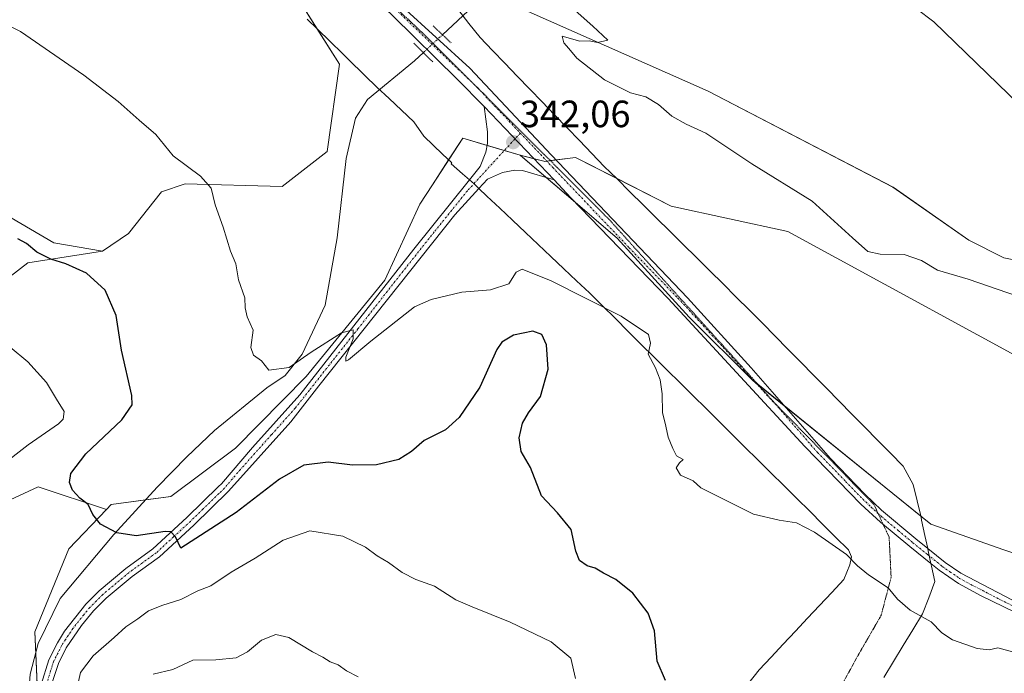
# Model space of a CAD drawing. Units: metres. Extents: x 594242 to 597701, y 4696683 to 4699043.
# Drawn here: x 596338 to 596598, y 4696862 to 4697034 of the extents above; entities that cross this region are included whole.
import ezdxf
from ezdxf.enums import TextEntityAlignment as Align

# ---------------------------------------------------------------- set-up
doc = ezdxf.new("R2010")
doc.units = ezdxf.units.M
doc.header["$MEASUREMENT"] = 0
doc.linetypes.add('TRAZO_Y_PUNTO', pattern=[1, 0.5, -0.25, 0, -0.25])
doc.linetypes.add('TRAZOS2', pattern=[0.375, 0.25, -0.125])
for name, color, linetype, lineweight in [('Camino', 19, 'Continuous', 0), ('Camino Cxs', 19, 'Continuous', 0), ('Camino eje', 39, 'TRAZO_Y_PUNTO', 13), ('Carátula', 7, 'Continuous', 5), ('Corriente natural lineal', 142, 'Continuous', 13), ('Corriente natural lineal oculto', 19, 'TRAZO_Y_PUNTO', 13), ('Cultivos herbáceos CxS', 92, 'Continuous', 0), ('Curva de nivel maestra', 36, 'Continuous', 30), ('Curva de nivel normal', 36, 'Continuous', 0), ('Matorral', 135, 'Continuous', 0), ('Matorral CxS', 135, 'Continuous', 0), ('Pista no pavimentada', 254, 'Continuous', 13), ('Pista no pavimentada Cxs', 254, 'Continuous', 0), ('Pista pavimentada eje', 135, 'TRAZO_Y_PUNTO', 0), ('Puente lineal', 2, 'TRAZOS2', 0), ('Punto de cota en terreno', 7, 'Continuous', 0), ('Rótulo de punto de cota en terreno', 19, 'Continuous', 0), ('Vía pecuaria', 92, 'Continuous', 13), ('Vía pecuaria CxS', 92, 'Continuous', 13), ('Vía pecuaria eje', 92, 'TRAZOS2', 0)]:
    doc.layers.add(name, color=color, linetype=linetype, lineweight=lineweight)
doc.styles.add('Arial', font='txt', dxfattribs={"height": 0.2})

# ---------------------------------------------------------------- blocks, each defined once
blk = doc.blocks.new('*U157')
at = {"layer": 'Cultivos herbáceos CxS', "color": 92, "linetype": 'Continuous', "lineweight": 0}
for points in [[(596633.62, 4696882.51, 340.87), (596597.66, 4696894.34, 341.72), (596578.41, 4696901.08, 342.65), (596531.53, 4696939, 342.64), (596514.73, 4696955.62, 342.36), (596495.76, 4696976.48, 342.22), (596470.17, 4696998.3, 342.11), (596476.44, 4696996.73, 342.09), (596476.59, 4696996.69, 342.09), (596483.39, 4696997.54, 342.04), (596484.79, 4696997.72, 342.15), (596509.93, 4696984.89, 341.91), (596540.71, 4696978.22, 341.81), (596616.19, 4696937.12, 341.75)], [(596626.14, 4696965.57, 336.04), (596597.64, 4696971.29, 337.45), (596588.38, 4696975.92, 337.39), (596568.44, 4696989.89, 337.56), (596519.68, 4697015.17, 338.81), (596461.54, 4697041.05, 340.48), (596429.1, 4697065.04, 340.89), (596401.24, 4697084.07, 341.42), (596384.18, 4697071.48, 341.96), (596370.13, 4697072.39, 342.59), (596335.67, 4697084.18, 343)], [(596332.49, 4697079.19, 343.57), (596344.74, 4697064.68, 344.98), (596370.14, 4697054.68, 344.61), (596384.64, 4697053.34, 344.03), (596393.25, 4697051.07, 343.03), (596409.57, 4697042.91, 342.22), (596422.53, 4697022.27, 341.99), (596419.29, 4696999.3, 342.18), (596407.42, 4696990.1, 343.32), (596381.94, 4696990.74, 345.72), (596375.62, 4696988.68, 346.62), (596366.99, 4696977.66, 347.91), (596360.1, 4696973.03, 348.6), (596347.31, 4696975.26, 348.88), (596254.06, 4697029.75, 347.4)], [(596335.75, 4696907.48, 352.2), (596343.19, 4696910.93, 351.04), (596361.17, 4696905.02, 349.56), (596351.24, 4696894.6, 350.79), (596342.24, 4696872.75, 352.32), (596343.63, 4696842.9, 353.49)]]:
    blk.add_polyline3d(points, dxfattribs=at)
blk = doc.blocks.new('*U166')
at = {"layer": 'Curva de nivel normal', "color": 36, "linetype": 'Continuous', "lineweight": 0}
for points in [[(596335.76, 4696947.75, 355), (596340.42, 4696943.92, 355), (596345.34, 4696938.43, 355), (596348, 4696934.09, 355), (596350.02, 4696930.78, 355), (596349.72, 4696928.79, 355), (596348.48, 4696927.53, 355), (596340.49, 4696922.04, 355), (596332.85, 4696916.16, 355)], [(596352.8, 4696855.26, 355), (596354.29, 4696862.03, 355), (596357.69, 4696866.43, 355), (596363.19, 4696871.25, 355), (596366.28, 4696874.09, 355), (596369.41, 4696876.16, 355), (596372.24, 4696878.25, 355), (596375.98, 4696879.78, 355), (596380.75, 4696881.24, 355), (596385.26, 4696883.57, 355), (596388.68, 4696884.89, 355), (596394.03, 4696888.49, 355), (596400.35, 4696892.15, 355), (596407.7, 4696896.88, 355), (596414.76, 4696899.39, 355), (596423.41, 4696897.98, 355), (596429.43, 4696895.05, 355), (596432.5, 4696892.73, 355), (596435.44, 4696891.01, 355), (596439.06, 4696888.38, 355), (596442.67, 4696886.57, 355), (596447.63, 4696884.77, 355), (596453.23, 4696881.17, 355), (596457.55, 4696879.36, 355), (596467.5, 4696875.27, 355), (596478.33, 4696870.1, 355), (596483.53, 4696865.8, 355), (596484.77, 4696860.47, 355)]]:
    blk.add_polyline3d(points, dxfattribs=at)
blk = doc.blocks.new('*U167')
at = {"layer": 'Curva de nivel normal', "color": 36, "linetype": 'Continuous', "lineweight": 0}
blk.add_polyline3d([(596599.93, 4696867.48, 345), (596596.02, 4696868.56, 345), (596593.76, 4696867.97, 345), (596590.57, 4696868.34, 345), (596584.12, 4696870.65, 345), (596581.34, 4696872.48, 345), (596578.52, 4696875.38, 345), (596572.98, 4696878.41, 345), (596569.6, 4696881.36, 345), (596567.14, 4696884.36, 345), (596561.96, 4696887.79, 345), (596559.07, 4696890.11, 345), (596556.18, 4696893.11, 345), (596547.72, 4696899.01, 345), (596542.98, 4696901.42, 345), (596538.4, 4696902.17, 345), (596531.63, 4696903.73, 345), (596517.76, 4696910.7, 345), (596515.74, 4696912.5, 345), (596512.45, 4696914.05, 345), (596511.33, 4696915.94, 345), (596512.18, 4696917.24, 345), (596513.15, 4696918.12, 345), (596511.36, 4696919.12, 345), (596510.44, 4696921.06, 345), (596509.19, 4696924.02, 345), (596508.55, 4696926.92, 345), (596507.71, 4696930.52, 345), (596507.57, 4696935.43, 345), (596507.06, 4696939.12, 345), (596505.87, 4696942.29, 345), (596503.89, 4696945.92, 345), (596504.54, 4696948.8, 345), (596504.01, 4696951.11, 345), (596496.78, 4696955.88, 345), (596478.37, 4696965.23, 345), (596470.7, 4696968.33, 345), (596469.11, 4696967.52, 345), (596467.21, 4696964.44, 345), (596462.35, 4696962.89, 345), (596454.77, 4696962.24, 345), (596446.71, 4696960.33, 345), (596442.29, 4696958.34, 345), (596430.81, 4696949.3, 345), (596424.91, 4696944.42, 345), (596424.2, 4696944.04, 345), (596424.26, 4696945.14, 345), (596426.17, 4696949.98, 345), (596426.18, 4696952.28, 345), (596423.07, 4696951.48, 345), (596415.12, 4696946.47, 345), (596409.32, 4696942.39, 345), (596403.91, 4696941.66, 345), (596402.03, 4696944.12, 345), (596399.9, 4696945.66, 345), (596399.22, 4696947.64, 345), (596399.8, 4696952.22, 345), (596398.27, 4696955.77, 345), (596397.69, 4696958.1, 345), (596397.59, 4696960.76, 345), (596395.98, 4696965.5, 345), (596395.24, 4696969.7, 345), (596393.88, 4696973.03, 345), (596391.9, 4696979.34, 345), (596389.77, 4696985.29, 345), (596388.75, 4696989.68, 345), (596385.96, 4696992.78, 345), (596378.75, 4696998.15, 345), (596374.13, 4697003.76, 345), (596369.79, 4697007.53, 345), (596364.22, 4697012.47, 345), (596355.18, 4697019.43, 345), (596338.52, 4697030.88, 345), (596328.87, 4697035.78, 345)], dxfattribs=at)
blk = doc.blocks.new('*U171')
at = {"layer": 'Curva de nivel normal', "color": 36, "linetype": 'Continuous', "lineweight": 0}
blk.add_polyline3d([(596427.46, 4696860.9, 360), (596424.41, 4696862.51, 360), (596422.19, 4696864.04, 360), (596420.07, 4696864.8, 360), (596418.21, 4696866.05, 360), (596415.42, 4696867.51, 360), (596409.18, 4696871.27, 360), (596405.78, 4696872.03, 360), (596402.04, 4696870.57, 360), (596398.35, 4696867.46, 360), (596395.35, 4696865.86, 360), (596389.98, 4696865.38, 360), (596383.96, 4696865.28, 360), (596378.69, 4696862.78, 360), (596373.45, 4696861.56, 360)], dxfattribs=at)
blk = doc.blocks.new('*U185')
at = {"layer": 'Curva de nivel normal', "color": 36, "linetype": 'Continuous', "lineweight": 0}
blk.add_polyline3d([(596601.23, 4696961.14, 340), (596588.22, 4696965.7, 340), (596580.19, 4696968.06, 340), (596575.95, 4696970.54, 340), (596571.34, 4696972.16, 340), (596565.01, 4696972.24, 340), (596561.84, 4696972.98, 340), (596557.73, 4696976.59, 340), (596547.14, 4696986.17, 340), (596531.26, 4696996.08, 340), (596519.07, 4697004.14, 340), (596513.95, 4697006.54, 340), (596510.14, 4697008.61, 340), (596506.61, 4697011.71, 340), (596503.26, 4697013.69, 340), (596499.28, 4697014.72, 340), (596492.39, 4697018.16, 340), (596485.12, 4697023.89, 340), (596483.04, 4697026.48, 340), (596481.67, 4697027.95, 340), (596481.24, 4697029.73, 340), (596485.93, 4697028.36, 340), (596488.37, 4697028.43, 340), (596490.6, 4697028.03, 340), (596493.29, 4697028.67, 340), (596489.36, 4697032.29, 340), (596483.1, 4697037.87, 340)], dxfattribs=at)
blk = doc.blocks.new('*U190')
at = {"layer": 'Curva de nivel maestra', "color": 36, "linetype": 'Continuous', "lineweight": 30}
blk.add_polyline3d([(596508.49, 4696859.92, 350), (596506.27, 4696865.04, 350), (596505.61, 4696873.04, 350), (596503.93, 4696877.7, 350), (596499.84, 4696882.94, 350), (596495.4, 4696886.5, 350), (596492.14, 4696888.18, 350), (596489.97, 4696889.5, 350), (596487.8, 4696890.17, 350), (596485.78, 4696891.55, 350), (596484.86, 4696893.96, 350), (596483.6, 4696899.7, 350), (596480.01, 4696904.11, 350), (596475.78, 4696908.55, 350), (596472.92, 4696916.02, 350), (596470.46, 4696920.22, 350), (596469.92, 4696923.88, 350), (596470.81, 4696927.72, 350), (596472.4, 4696930.44, 350), (596475.57, 4696934.78, 350), (596477.59, 4696941.96, 350), (596477.11, 4696948.36, 350), (596475.91, 4696951.05, 350), (596473.53, 4696951.98, 350), (596468.39, 4696950.95, 350), (596465.36, 4696949.07, 350), (596464.01, 4696947.15, 350), (596459.56, 4696937.24, 350), (596454.1, 4696929.2, 350), (596450.47, 4696925.95, 350), (596444.84, 4696923.13, 350), (596441.54, 4696920.28, 350), (596438.2, 4696918.16, 350), (596432.36, 4696916.72, 350), (596426, 4696916.7, 350), (596419.58, 4696917.42, 350), (596413.19, 4696916.62, 350), (596406.78, 4696912.94, 350), (596395.36, 4696904.16, 350), (596380.72, 4696894.81, 350), (596379.37, 4696897.78, 350), (596378.16, 4696899.11, 350), (596376.64, 4696899.22, 350), (596369.02, 4696898.03, 350), (596363.86, 4696898.84, 350), (596359.62, 4696901.13, 350), (596357.59, 4696903.68, 350), (596356.3, 4696906.32, 350), (596354.11, 4696907.92, 350), (596352.23, 4696910.04, 350), (596351.4, 4696912.11, 350), (596351.75, 4696914.5, 350), (596355.75, 4696919.66, 350), (596365.22, 4696928.64, 350), (596367.9, 4696932.55, 350), (596367.82, 4696935, 350), (596365.12, 4696946.94, 350), (596363.7, 4696956.05, 350), (596360.78, 4696962.78, 350), (596355.87, 4696967.26, 350), (596350.45, 4696969.73, 350), (596346.51, 4696970.92, 350), (596342.84, 4696972.82, 350), (596340.1, 4696975.07, 350), (596337.78, 4696976.25, 350)], dxfattribs=at)
blk = doc.blocks.new('5PATER')
at = {"layer": 'Carátula', "linetype": 'Continuous', "lineweight": 5}
h = blk.add_hatch(color=250, dxfattribs=at)
edge = h.paths.add_edge_path()
edge.add_ellipse((0, 0.01), major_axis=(-1.33, -1.34), ratio=0.999422, start_angle=0, end_angle=360)

msp = doc.modelspace()

# ---------------------------------------------------------------- linework, layer by layer
at = {"layer": 'Camino', "color": 19, "linetype": 'Continuous', "lineweight": 0}
for points in [[(596456.8, 4696991.82, 342.43), (596459.61, 4696995.31, 342.17), (596461.11, 4696999.15, 342.01), (596461.57, 4697001.45, 341.91), (596461.56, 4697004.46, 341.77), (596460.7, 4697011.18, 341.56)], [(596479.12, 4696991.87, 342.09), (596460.7, 4697011.18, 341.56)], [(596479.12, 4696991.87, 342.09), (596470.8, 4696994.25, 342.04), (596468.81, 4696994.39, 342.05), (596465.53, 4696993.79, 342.08), (596461.53, 4696991.97, 342.23), (596459.31, 4696989.55, 342.33)], [(596343.98, 4696858.84, 353.07), (596345.95, 4696865.38, 353.02), (596348.21, 4696869.85, 352.73), (596350.13, 4696872.93, 352.58), (596355.73, 4696880.05, 352.01), (596359.24, 4696883.59, 351.71), (596366.28, 4696889.45, 351.08), (596373.41, 4696894.61, 350.39), (596382.35, 4696902.83, 349.43), (596390.71, 4696911.01, 348.62), (596391.47, 4696911.75, 348.55), (596399.61, 4696921.28, 347.75), (596412.1, 4696935.23, 346.25), (596442.12, 4696973.6, 343.54), (596456.8, 4696991.82, 342.43)], [(596459.31, 4696989.55, 342.33), (596452.93, 4696982.59, 342.75), (596417.16, 4696937.54, 345.96), (596409.7, 4696928.11, 346.71), (596393.36, 4696909.81, 348.63), (596384.21, 4696900.87, 349.45), (596375.13, 4696892.51, 350.54), (596367.94, 4696887.31, 351.18), (596361.07, 4696881.59, 351.68), (596357.76, 4696878.26, 352.04), (596354.57, 4696874.41, 352.25), (596350.57, 4696868.52, 352.57), (596348.48, 4696864.38, 353.08), (596346.95, 4696859.63, 353.22)]]:
    msp.add_polyline3d(points, dxfattribs=at)
at = {"layer": 'Camino Cxs', "color": 19, "linetype": 'Continuous', "lineweight": 0}
msp.add_polyline3d([(596343.98, 4696858.84, 353.07), (596345.95, 4696865.38, 353.02), (596348.21, 4696869.85, 352.73), (596350.13, 4696872.93, 352.58), (596355.73, 4696880.05, 352.01), (596359.24, 4696883.59, 351.71), (596366.28, 4696889.45, 351.08), (596373.41, 4696894.61, 350.39), (596382.35, 4696902.83, 349.43), (596390.71, 4696911.01, 348.62), (596391.47, 4696911.75, 348.55), (596399.61, 4696921.28, 347.75), (596412.1, 4696935.23, 346.25), (596442.12, 4696973.6, 343.54), (596456.8, 4696991.82, 342.43), (596459.61, 4696995.31, 342.17), (596461.11, 4696999.15, 342.01), (596461.57, 4697001.45, 341.91), (596461.56, 4697004.46, 341.77), (596460.7, 4697011.18, 341.56), (596460.7, 4697011.18, 341.56), (596479.12, 4696991.87, 342.09), (596470.8, 4696994.25, 342.04), (596468.81, 4696994.39, 342.05), (596465.53, 4696993.79, 342.08), (596461.53, 4696991.97, 342.23), (596459.31, 4696989.55, 342.33), (596452.93, 4696982.59, 342.75), (596417.16, 4696937.54, 345.96), (596409.7, 4696928.11, 346.71), (596393.36, 4696909.81, 348.63), (596384.21, 4696900.87, 349.45), (596375.13, 4696892.51, 350.54), (596367.94, 4696887.31, 351.18), (596361.07, 4696881.59, 351.68), (596357.76, 4696878.26, 352.04), (596354.57, 4696874.41, 352.25), (596350.57, 4696868.52, 352.57), (596348.48, 4696864.38, 353.08), (596346.95, 4696859.63, 353.22)], dxfattribs=at)
at = {"layer": 'Camino eje', "color": 39, "linetype": 'TRAZO_Y_PUNTO', "lineweight": 13}
msp.add_polyline3d([(596470.22, 4697004.16, 341.94), (596456.27, 4696988.95, 342.49), (596447.53, 4696978.1, 343.22), (596438.58, 4696966.83, 343.78), (596427.43, 4696952.57, 344.76), (596418.48, 4696941.31, 345.58), (596414.63, 4696936.39, 346.01), (596410.9, 4696931.67, 346.54), (596404.66, 4696924.7, 347.24), (596396.49, 4696915.55, 348.19), (596392.23, 4696910.6, 348.62), (596390.74, 4696909.15, 348.76), (596386.56, 4696905.06, 349.07), (596383.28, 4696901.85, 349.43), (596378.81, 4696897.74, 349.93), (596374.27, 4696893.56, 350.47), (596367.11, 4696888.38, 351.18), (596360.16, 4696882.59, 351.72), (596358.5, 4696880.93, 351.83), (596356.75, 4696879.16, 352.08), (596355.15, 4696877.23, 352.18), (596352.35, 4696873.67, 352.51), (596350.35, 4696870.73, 352.59), (596349.39, 4696869.19, 352.67), (596347.22, 4696864.88, 353.06), (596346.45, 4696862.51, 353.1), (596345.47, 4696859.24, 353.11)], dxfattribs=at)
at = {"layer": 'Corriente natural lineal', "color": 142, "linetype": 'Continuous', "lineweight": 13}
for points in [[(596449.7, 4697030.07, 340.8), (596460.49, 4697040.24, 340.54), (596467.06, 4697045.45, 339.75), (596481.07, 4697057.11, 338.94), (596491.05, 4697064.16, 338.6), (596497.85, 4697066.96, 338.45), (596502.38, 4697068.07, 338.38), (596507.43, 4697068.75, 338.32), (596513.12, 4697068.78, 338.23), (596528.01, 4697065.98, 337.81), (596535.79, 4697062.22, 337.59), (596541.75, 4697058.81, 337.43), (596555.9, 4697049.69, 337.3), (596574.5, 4697036.97, 337.01), (596579.18, 4697033.47, 336.87), (596607.34, 4697006.23, 335.77)], [(596337.02, 4696820.22, 353.56), (596339.9, 4696846.77, 353.26), (596341.08, 4696861.55, 352.88), (596343.2, 4696869.7, 352.64), (596348.97, 4696881.56, 351.62), (596363.07, 4696898.35, 349.97), (596374.49, 4696910.85, 348.64), (596382.35, 4696918.83, 347.69), (596389.59, 4696925.81, 347.26), (596403.44, 4696937, 345.42), (596408.22, 4696940.24, 345.31), (596412.7, 4696945.86, 344.77), (596418.79, 4696958.82, 344.06), (596421.95, 4696976.54, 342.78), (596424.34, 4696997.44, 342.17), (596426.75, 4697008.09, 341.74), (596429.93, 4697013.03, 341.55), (596442.37, 4697023.16, 340.91), (596444.7, 4697025.35, 340.84)]]:
    msp.add_polyline3d(points, dxfattribs=at)
at = {"layer": 'Corriente natural lineal oculto', "color": 19, "linetype": 'TRAZO_Y_PUNTO', "lineweight": 13}
msp.add_polyline3d([(596444.7, 4697025.35, 340.84), (596444.7, 4697025.35, 340.84), (596449.7, 4697030.07, 340.8)], dxfattribs=at)
at = {"layer": 'Cultivos herbáceos CxS', "color": 92, "linetype": 'Continuous', "lineweight": 0}
for points in [[(596335.67, 4697084.18, 343), (596370.13, 4697072.39, 342.59), (596381.6, 4697071.65, 342.03), (596384.18, 4697071.48, 341.96), (596392.61, 4697077.7, 341.8), (596393.73, 4697078.53, 341.83), (596394.86, 4697079.36, 341.82), (596395.3, 4697079.68, 341.82), (596401.24, 4697084.07, 341.42), (596429.1, 4697065.04, 340.89), (596435.05, 4697060.64, 340.82), (596461.52, 4697041.06, 340.48), (596461.54, 4697041.05, 340.48), (596519.68, 4697015.17, 338.81), (596568.43, 4696989.89, 337.56), (596588.38, 4696975.92, 337.39), (596597.64, 4696971.29, 337.45), (596626.14, 4696965.57, 336.04)], [(596360.1, 4696973.03, 348.6), (596366.98, 4696977.66, 347.91), (596375.62, 4696988.68, 346.62), (596381.94, 4696990.74, 345.72), (596407.42, 4696990.1, 343.32), (596419.29, 4696999.3, 342.18), (596422.53, 4697022.27, 341.99), (596416.6, 4697031.72, 342.23), (596409.57, 4697042.91, 342.22), (596401.13, 4697047.13, 342.6), (596393.25, 4697051.07, 343.03), (596384.63, 4697053.34, 344.03), (596370.14, 4697054.68, 344.61), (596344.74, 4697064.68, 344.98), (596332.49, 4697079.19, 343.57)], [(596254.06, 4697029.75, 347.4), (596347.31, 4696975.26, 348.88), (596360.1, 4696973.03, 348.6)], [(596470.17, 4696998.3, 342.11), (596477, 4696992.48, 342.07), (596484.74, 4696985.88, 342.07), (596495.76, 4696976.48, 342.22), (596514.73, 4696955.62, 342.36), (596531.53, 4696939, 342.64), (596531.92, 4696938.68, 342.64), (596532.79, 4696937.98, 342.61), (596539.75, 4696932.35, 342.66), (596575.73, 4696903.24, 342.55), (596578.41, 4696901.08, 342.65), (596597.66, 4696894.34, 341.72), (596633.62, 4696882.51, 340.87), (596668.18, 4696871.64, 340.16), (596723.04, 4696845.94, 339.31), (596759.87, 4696824.59, 339.46), (596788.88, 4696810.76, 339.45), (596808.25, 4696799.72, 339.62), (596832.77, 4696786.97, 339.36), (596881.35, 4696753.83, 339.71), (596924.16, 4696739.46, 337.68), (596967.9, 4696719.89, 337.82)], [(596616.19, 4696937.12, 341.75), (596540.71, 4696978.22, 341.81), (596509.93, 4696984.89, 341.91), (596495.54, 4696992.24, 342.17), (596484.79, 4696997.72, 342.15), (596483.39, 4696997.54, 342.04), (596479.64, 4696997.08, 342), (596478.13, 4696996.89, 342.05), (596477.2, 4696996.77, 342.07), (596476.59, 4696996.69, 342.09), (596476.43, 4696996.73, 342.09), (596473.87, 4696997.38, 342.09), (596470.17, 4696998.3, 342.11)], [(596361.17, 4696905.02, 349.56), (596343.19, 4696910.93, 351.04), (596335.75, 4696907.48, 352.2), (596328.72, 4696904.21, 353.41), (596327.12, 4696902.36, 353.44)], [(596343.16, 4696852.93, 353.22), (596342.51, 4696867.04, 352.76), (596342.24, 4696872.75, 352.32), (596351.24, 4696894.6, 350.79), (596361.17, 4696905.02, 349.56)]]:
    msp.add_polyline3d(points, dxfattribs=at)
at = {"layer": 'Matorral', "color": 135, "linetype": 'Continuous', "lineweight": 0}
for points in [[(596335.67, 4697084.18, 343), (596370.13, 4697072.39, 342.59), (596381.6, 4697071.65, 342.03), (596384.18, 4697071.48, 341.96), (596392.61, 4697077.7, 341.8), (596393.73, 4697078.53, 341.83), (596394.86, 4697079.36, 341.82), (596395.3, 4697079.68, 341.82), (596401.24, 4697084.07, 341.42), (596429.1, 4697065.04, 340.89), (596435.05, 4697060.64, 340.82), (596461.52, 4697041.06, 340.48), (596461.54, 4697041.05, 340.48), (596519.68, 4697015.17, 338.81), (596568.43, 4696989.89, 337.56), (596588.38, 4696975.92, 337.39), (596597.64, 4696971.29, 337.45), (596626.14, 4696965.57, 336.04)], [(596360.1, 4696973.03, 348.6), (596366.98, 4696977.66, 347.91), (596375.62, 4696988.68, 346.62), (596381.94, 4696990.74, 345.72), (596407.42, 4696990.1, 343.32), (596419.29, 4696999.3, 342.18), (596422.53, 4697022.27, 341.99), (596416.6, 4697031.72, 342.23), (596409.57, 4697042.91, 342.22), (596401.13, 4697047.13, 342.6), (596393.25, 4697051.07, 343.03), (596384.63, 4697053.34, 344.03), (596370.14, 4697054.68, 344.61), (596344.74, 4697064.68, 344.98), (596332.49, 4697079.19, 343.57)], [(596254.06, 4697029.75, 347.4), (596347.31, 4696975.26, 348.88), (596360.1, 4696973.03, 348.6)], [(596361.17, 4696905.02, 349.56), (596362.41, 4696906.32, 349.46), (596371.46, 4696907.53, 349.04), (596378.09, 4696908.42, 348.82), (596395.15, 4696921.12, 347.86), (596413.77, 4696940.02, 345.67), (596434.52, 4696965.39, 343.93), (596443.75, 4696985.4, 342.68), (596447.04, 4696990.49, 342.46), (596451.32, 4696997.09, 342.15), (596455.04, 4697002.85, 341.66), (596461.46, 4697000.92, 341.93), (596466, 4696999.56, 342.1), (596470.17, 4696998.3, 342.11)], [(596470.17, 4696998.3, 342.11), (596477, 4696992.48, 342.07), (596484.74, 4696985.88, 342.07), (596495.76, 4696976.48, 342.22), (596514.73, 4696955.62, 342.36), (596531.53, 4696939, 342.64), (596531.92, 4696938.68, 342.64), (596532.79, 4696937.98, 342.61), (596539.75, 4696932.35, 342.66), (596575.73, 4696903.24, 342.55), (596578.41, 4696901.08, 342.65), (596597.66, 4696894.34, 341.72), (596633.62, 4696882.51, 340.87), (596668.18, 4696871.64, 340.16), (596723.04, 4696845.94, 339.31), (596759.87, 4696824.59, 339.46), (596788.88, 4696810.76, 339.45), (596808.25, 4696799.72, 339.62), (596832.77, 4696786.97, 339.36), (596881.35, 4696753.83, 339.71), (596924.16, 4696739.46, 337.68), (596967.9, 4696719.89, 337.82)], [(596616.19, 4696937.12, 341.75), (596540.71, 4696978.22, 341.81), (596509.93, 4696984.89, 341.91), (596495.54, 4696992.24, 342.17), (596484.79, 4696997.72, 342.15), (596483.39, 4696997.54, 342.04), (596479.64, 4696997.08, 342), (596478.13, 4696996.89, 342.05), (596477.2, 4696996.77, 342.07), (596476.59, 4696996.69, 342.09), (596476.43, 4696996.73, 342.09), (596473.87, 4696997.38, 342.09), (596470.17, 4696998.3, 342.11)], [(596360.1, 4696973.03, 348.6), (596340.44, 4696970, 350.72), (596321.7, 4696955.55, 354.06), (596310, 4696939.36, 357.93), (596308.54, 4696921.52, 360.1), (596327.12, 4696902.36, 353.44)], [(596361.17, 4696905.02, 349.56), (596343.19, 4696910.93, 351.04), (596335.75, 4696907.48, 352.2), (596328.72, 4696904.21, 353.41), (596327.12, 4696902.36, 353.44)], [(596343.16, 4696852.93, 353.22), (596342.51, 4696867.04, 352.76), (596342.24, 4696872.75, 352.32), (596351.24, 4696894.6, 350.79), (596361.17, 4696905.02, 349.56)]]:
    msp.add_polyline3d(points, dxfattribs=at)
at = {"layer": 'Matorral CxS', "color": 135, "linetype": 'Continuous', "lineweight": 0}
for points in [[(596335.67, 4697084.18, 343), (596370.13, 4697072.39, 342.59), (596384.18, 4697071.48, 341.96), (596401.24, 4697084.07, 341.42), (596429.1, 4697065.04, 340.89), (596461.54, 4697041.05, 340.48), (596519.68, 4697015.17, 338.81), (596568.44, 4696989.89, 337.56), (596588.38, 4696975.92, 337.39), (596597.64, 4696971.29, 337.45), (596626.14, 4696965.57, 336.04)], [(596321.7, 4696955.55, 354.06), (596340.44, 4696970, 350.72), (596360.1, 4696973.03, 348.6), (596366.99, 4696977.66, 347.91), (596375.62, 4696988.68, 346.62), (596381.94, 4696990.74, 345.72), (596407.42, 4696990.1, 343.32), (596419.29, 4696999.3, 342.18), (596422.53, 4697022.27, 341.99), (596409.57, 4697042.91, 342.22), (596393.25, 4697051.07, 343.03), (596384.64, 4697053.34, 344.03), (596370.14, 4697054.68, 344.61), (596344.74, 4697064.68, 344.98), (596332.49, 4697079.19, 343.57)], [(596254.06, 4697029.75, 347.4), (596347.31, 4696975.26, 348.88), (596360.1, 4696973.03, 348.6), (596360.1, 4696973.03, 348.6), (596340.44, 4696970, 350.72), (596321.7, 4696955.55, 354.06)], [(596616.19, 4696937.12, 341.75), (596540.71, 4696978.22, 341.81), (596509.93, 4696984.89, 341.91), (596484.79, 4696997.72, 342.15), (596483.39, 4696997.54, 342.04), (596476.59, 4696996.69, 342.09), (596476.44, 4696996.73, 342.09), (596470.17, 4696998.3, 342.11), (596470.17, 4696998.3, 342.11), (596455.04, 4697002.85, 341.66), (596447.04, 4696990.49, 342.46), (596443.76, 4696985.4, 342.68), (596434.52, 4696965.39, 343.93), (596413.78, 4696940.02, 345.67), (596395.15, 4696921.12, 347.86), (596378.09, 4696908.42, 348.82), (596362.41, 4696906.32, 349.46), (596361.17, 4696905.02, 349.56), (596343.19, 4696910.93, 351.04), (596335.75, 4696907.48, 352.2)], [(596343.63, 4696842.9, 353.49), (596342.24, 4696872.75, 352.32), (596351.24, 4696894.6, 350.79), (596361.17, 4696905.02, 349.56), (596362.41, 4696906.32, 349.46), (596378.09, 4696908.42, 348.82), (596395.15, 4696921.12, 347.86), (596413.78, 4696940.02, 345.67), (596434.52, 4696965.39, 343.93), (596443.76, 4696985.4, 342.68), (596447.04, 4696990.49, 342.46), (596455.04, 4697002.85, 341.66), (596470.17, 4696998.3, 342.11), (596470.17, 4696998.3, 342.11), (596495.76, 4696976.48, 342.22), (596514.73, 4696955.62, 342.36), (596531.53, 4696939, 342.64), (596578.41, 4696901.08, 342.65), (596597.66, 4696894.34, 341.72), (596633.62, 4696882.51, 340.87)]]:
    msp.add_polyline3d(points, dxfattribs=at)
at = {"layer": 'Pista no pavimentada', "color": 254, "linetype": 'Continuous', "lineweight": 13}
for points in [[(596460.7, 4697011.18, 341.56), (596453.6, 4697018.36, 341.14), (596436.62, 4697035.06, 341.05), (596423.3, 4697047.86, 341.46), (596397.62, 4697072.77, 341.75), (596387.96, 4697082.26, 341.84), (596360.98, 4697108.74, 342.34), (596341.72, 4697127.51, 342.7), (596323.72, 4697145.43, 343.1), (596316.52, 4697152.11, 343.46), (596309.02, 4697158.46, 343.62), (596301.25, 4697164.48, 343.84), (596289.1, 4697172.83, 344.13), (596280.71, 4697177.93, 344.32), (596263.65, 4697187.56, 344.49), (596247.36, 4697196.09, 344.63), (596161.59, 4697237.15, 345.86), (596144.76, 4697244.31, 346.08), (596113.27, 4697256.3, 346.46), (596090.22, 4697265.97, 346.57), (596069.19, 4697275.82, 346.49), (596042.44, 4697287.93, 346.25), (595998.4, 4697309.36, 345.64), (595972.59, 4697322.59, 345.18)], [(596264.15, 4697190.4, 344.59), (596278.05, 4697182.66, 344.36), (596290.61, 4697175.15, 344.12), (596298.9, 4697169.58, 343.93), (596306.87, 4697163.71, 343.77), (596318.36, 4697154.18, 343.35), (596325.64, 4697147.43, 343.02), (596343.67, 4697129.48, 342.62), (596361.58, 4697112.04, 342.24), (596387.89, 4697086.21, 341.85), (596399.56, 4697074.75, 341.71), (596427.34, 4697047.59, 341.38), (596439.18, 4697037.42, 341.05), (596456.88, 4697021.24, 341.1), (596478.44, 4696998.33, 342.01), (596514.26, 4696960.78, 342.34), (596531.09, 4696942.29, 342.61), (596551.92, 4696918.38, 343.01), (596561.01, 4696909.01, 343.2), (596565.4, 4696904.83, 343.25), (596574.48, 4696897.22, 343.38), (596577.57, 4696894.74, 343.41)], [(596479.12, 4696991.87, 342.09), (596460.7, 4697011.18, 341.56)], [(596578.43, 4696890.72, 343.42), (596572.84, 4696895.21, 343.41), (596565.15, 4696901.6, 343.31), (596559.95, 4696906.4, 343.2), (596545.2, 4696921.58, 342.82), (596509.2, 4696960.6, 342.28), (596483.56, 4696987.1, 342.08), (596479.12, 4696991.87, 342.09)], [(596577.57, 4696894.74, 343.41), (596582.18, 4696891.04, 343.41), (596586.27, 4696888.16, 343.48), (596601.78, 4696880.1, 343.34), (596624.29, 4696869.23, 343.17), (596648.44, 4696858.75, 342.81), (596680.12, 4696843.89, 342.33), (596708.37, 4696831.6, 341.74), (596731.15, 4696821.18, 341.41), (596748.41, 4696812.92, 341.35), (596784.2, 4696795.07, 341.23), (596824.83, 4696775.73, 341.06), (596862.29, 4696757.39, 340.81), (596926.94, 4696727.23, 340.01), (596943.65, 4696719.56, 339.94)], [(596937.5, 4696719.48, 339.94), (596937.49, 4696719.48, 339.94), (596927.6, 4696724.06, 339.95), (596866.9, 4696752.33, 340.66), (596825.24, 4696772.65, 341.13), (596783.07, 4696792.74, 341.25), (596747.27, 4696810.59, 341.22), (596730.05, 4696818.83, 341.46), (596707.32, 4696829.23, 341.65), (596679.64, 4696841.26, 342.18), (596647.38, 4696856.38, 342.68), (596624.43, 4696866.32, 343.05), (596591.66, 4696882.27, 343.45), (596585.7, 4696885.47, 343.32), (596580.63, 4696888.95, 343.5), (596578.43, 4696890.72, 343.42)]]:
    msp.add_polyline3d(points, dxfattribs=at)
at = {"layer": 'Pista no pavimentada Cxs', "color": 254, "linetype": 'Continuous', "lineweight": 0}
for points in [[(596624.43, 4696866.32, 343.05), (596591.66, 4696882.27, 343.45), (596585.7, 4696885.47, 343.32), (596580.63, 4696888.95, 343.5), (596578.43, 4696890.72, 343.42), (596572.84, 4696895.21, 343.41), (596565.15, 4696901.6, 343.31), (596559.95, 4696906.4, 343.2), (596545.2, 4696921.58, 342.82), (596509.2, 4696960.6, 342.28), (596483.56, 4696987.1, 342.08), (596479.12, 4696991.87, 342.09), (596460.7, 4697011.18, 341.56), (596453.6, 4697018.36, 341.14), (596436.62, 4697035.06, 341.05), (596423.3, 4697047.86, 341.46), (596397.62, 4697072.77, 341.75), (596387.96, 4697082.26, 341.84), (596360.98, 4697108.74, 342.34), (596341.72, 4697127.51, 342.7), (596323.72, 4697145.43, 343.1)], [(596325.64, 4697147.43, 343.02), (596343.67, 4697129.48, 342.62), (596361.58, 4697112.04, 342.24), (596387.89, 4697086.21, 341.85), (596399.56, 4697074.75, 341.71), (596427.34, 4697047.59, 341.38), (596439.18, 4697037.42, 341.05), (596456.88, 4697021.24, 341.1), (596478.44, 4696998.33, 342.01), (596514.26, 4696960.78, 342.34), (596531.09, 4696942.29, 342.61), (596551.92, 4696918.38, 343.01), (596561.01, 4696909.01, 343.2), (596565.4, 4696904.83, 343.25), (596574.48, 4696897.22, 343.38), (596577.57, 4696894.74, 343.41), (596582.18, 4696891.04, 343.41), (596586.27, 4696888.16, 343.48), (596601.78, 4696880.1, 343.34)]]:
    msp.add_polyline3d(points, dxfattribs=at)
at = {"layer": 'Pista pavimentada eje', "color": 135, "linetype": 'TRAZO_Y_PUNTO', "lineweight": 0}
for points in [[(596324.68, 4697146.43, 343.09), (596342.7, 4697128.5, 342.73), (596351.65, 4697119.78, 342.52), (596361.28, 4697110.39, 342.3), (596374.44, 4697097.48, 341.99), (596387.93, 4697084.24, 341.88), (596398.59, 4697073.76, 341.75), (596411.43, 4697061.31, 341.61), (596425.32, 4697047.73, 341.45), (596431.98, 4697041.33, 341.25), (596437.9, 4697036.24, 341.05), (596458.9, 4697016.14, 341.31), (596470.22, 4697004.16, 341.94)], [(596470.22, 4697004.16, 341.94), (596478.78, 4696995.1, 342.08), (596481, 4696992.72, 342.13), (596498.91, 4696973.94, 342.25), (596511.73, 4696960.69, 342.39), (596520.73, 4696950.94, 342.46), (596529.15, 4696941.69, 342.55), (596538.15, 4696931.94, 342.65), (596548.56, 4696919.98, 342.8), (596555.94, 4696912.39, 343.1), (596560.48, 4696907.71, 343.21), (596562.68, 4696905.62, 343.23), (596565.28, 4696903.22, 343.33), (596569.82, 4696899.41, 343.34), (596573.66, 4696896.22, 343.41), (596577.51, 4696893.13, 343.49), (596581.41, 4696890, 343.5), (596583.45, 4696888.56, 343.54), (596585.99, 4696886.82, 343.4), (596588.97, 4696885.22, 343.34), (596596.72, 4696881.19, 343.34), (596613.11, 4696873.21, 343.4)]]:
    msp.add_polyline3d(points, dxfattribs=at)
at = {"layer": 'Puente lineal', "color": 2, "linetype": 'TRAZOS2', "lineweight": 0}
for points in [[(596447.26, 4697032.41, 340.83), (596451.98, 4697027.89, 340.9)], [(596442.14, 4697027.87, 340.86), (596447.12, 4697022.96, 340.97)]]:
    msp.add_polyline3d(points, dxfattribs=at)
at = {"layer": 'Vía pecuaria', "color": 92, "linetype": 'Continuous', "lineweight": 13}
for points in [[(596453.76, 4697036.78, 340.77), (596456.69, 4697033.05, 340.77), (596459.61, 4697029.32, 341.01), (596462.89, 4697025.92, 341.13), (596466.16, 4697022.53, 341.17), (596469.43, 4697019.14, 341.14), (596472.71, 4697015.74, 341.45), (596475.98, 4697012.35, 341.98), (596479.26, 4697008.96, 342.54), (596482.53, 4697005.57, 342.78), (596485.81, 4697002.17, 343), (596489.08, 4696998.78, 342.62), (596492.35, 4696995.39, 342.42), (596495.62, 4696992.16, 342.17), (596499.12, 4696988.69, 342.18), (596502.62, 4696985.23, 342.1), (596506.12, 4696981.76, 342.05), (596509.63, 4696978.29, 342.02), (596513.13, 4696974.83, 341.97), (596516.63, 4696971.36, 341.93), (596520.14, 4696967.89, 341.94), (596523.64, 4696964.43, 341.91), (596527.14, 4696960.96, 341.87), (596530.65, 4696957.49, 341.84), (596534.02, 4696954.07, 341.83), (596537.39, 4696950.64, 341.84), (596540.76, 4696947.22, 341.86), (596544.13, 4696943.79, 341.86), (596547.5, 4696940.37, 341.85), (596550.88, 4696936.95, 341.83), (596554.25, 4696933.52, 341.82), (596557.62, 4696930.1, 341.76), (596560.99, 4696926.67, 341.72), (596564.36, 4696923.25, 341.69), (596567.74, 4696919.83, 341.71), (596571.11, 4696916.4, 341.78), (596572.7, 4696913.46, 341.83), (596573.73, 4696911.54, 341.9), (596574.77, 4696907.23, 342.14), (596575.81, 4696902.93, 342.59), (596575.98, 4696902.13, 342.7), (596576.85, 4696898.1, 343.26), (596577.57, 4696894.74, 343.41)], [(596456.8, 4696991.82, 342.43), (596455.01, 4696993.39, 342.35), (596451.98, 4696996.04, 342.15), (596452.14, 4696996.32, 342.14), (596449.67, 4696998.64, 342.15), (596447.21, 4697000.97, 342.12), (596444.75, 4697003.3, 342.08), (596442.17, 4697007.08, 341.92), (596438.93, 4697010.15, 341.71), (596435.69, 4697013.22, 341.52), (596432.44, 4697016.29, 341.49), (596429.2, 4697019.36, 341.61), (596427.49, 4697021.04, 341.68), (596426.6, 4697021.91, 341.7), (596423.34, 4697025.11, 341.91), (596420.07, 4697028.31, 342.1), (596416.81, 4697031.52, 342.22), (596414.04, 4697034.19, 342.3)], [(596459.31, 4696989.55, 342.33), (596458.03, 4696990.75, 342.39), (596456.8, 4696991.82, 342.43)], [(596530.16, 4696858.93, 348.9), (596533.14, 4696862.69, 348.12), (596536.33, 4696866.1, 347.6), (596539.52, 4696869.5, 347.13), (596542.7, 4696872.91, 346.8), (596545.89, 4696876.32, 346.43), (596549.08, 4696879.72, 346.05), (596552.27, 4696883.13, 345.64), (596555.46, 4696886.54, 345.29), (596557.08, 4696890.44, 344.99), (596557.53, 4696892.54, 344.86), (596556.72, 4696894.35, 344.81), (596553.3, 4696897.73, 344.76), (596549.89, 4696901.12, 344.6), (596546.48, 4696904.5, 344.41), (596543.06, 4696907.88, 344.21), (596539.65, 4696911.27, 344.06), (596536.23, 4696914.65, 343.85), (596532.82, 4696918.04, 343.78), (596529.41, 4696921.42, 343.62), (596525.99, 4696924.8, 343.55), (596522.58, 4696928.19, 343.58), (596519.16, 4696931.57, 343.81), (596515.75, 4696934.96, 344.06), (596512.34, 4696938.34, 344.16), (596508.92, 4696941.72, 344.14), (596505.51, 4696945.11, 344.48), (596502.1, 4696948.49, 345.45), (596498.68, 4696951.88, 345.72), (596495.27, 4696955.26, 345.52), (596491.85, 4696958.64, 344.54), (596488.44, 4696962.03, 344.03), (596485.06, 4696965.22, 343.74), (596481.68, 4696968.41, 343.32), (596478.3, 4696971.6, 343.2), (596474.93, 4696974.79, 342.95), (596471.55, 4696977.98, 342.81), (596468.17, 4696981.17, 342.72), (596464.79, 4696984.37, 342.59), (596461.41, 4696987.56, 342.3), (596459.31, 4696989.55, 342.33)], [(596577.57, 4696894.74, 343.41), (596577.71, 4696894.06, 343.45), (596578.43, 4696890.72, 343.42)], [(596578.43, 4696890.72, 343.42), (596578.58, 4696890.03, 343.41), (596579.45, 4696885.99, 343.53), (596577.84, 4696881.72, 344.11), (596576.24, 4696877.45, 344.88), (596573.69, 4696873.27, 345.39), (596571.14, 4696869.1, 345.93), (596568.6, 4696864.92, 346.64), (596566.05, 4696860.74, 347.29)]]:
    msp.add_polyline3d(points, dxfattribs=at)
at = {"layer": 'Vía pecuaria CxS', "color": 92, "linetype": 'Continuous', "lineweight": 13}
for points in [[(596453.76, 4697036.78, 340.77), (596456.69, 4697033.05, 340.77), (596459.61, 4697029.32, 341.01), (596462.89, 4697025.92, 341.13), (596466.16, 4697022.53, 341.17), (596469.43, 4697019.14, 341.14), (596472.71, 4697015.74, 341.45), (596475.98, 4697012.35, 341.98), (596479.26, 4697008.96, 342.54), (596482.53, 4697005.57, 342.78), (596485.81, 4697002.17, 343), (596489.08, 4696998.78, 342.62), (596492.35, 4696995.39, 342.42), (596495.62, 4696992.16, 342.17), (596499.12, 4696988.69, 342.18), (596502.62, 4696985.23, 342.1), (596506.12, 4696981.76, 342.05), (596509.63, 4696978.29, 342.02), (596513.13, 4696974.83, 341.97), (596516.63, 4696971.36, 341.93), (596520.14, 4696967.89, 341.94), (596523.64, 4696964.43, 341.91), (596527.14, 4696960.96, 341.87), (596530.65, 4696957.49, 341.84), (596534.02, 4696954.07, 341.83), (596537.39, 4696950.64, 341.84), (596540.76, 4696947.22, 341.86), (596544.13, 4696943.79, 341.86), (596547.5, 4696940.37, 341.85), (596550.88, 4696936.95, 341.83), (596554.25, 4696933.52, 341.82), (596557.62, 4696930.1, 341.76), (596560.99, 4696926.67, 341.72), (596564.36, 4696923.25, 341.69), (596567.74, 4696919.83, 341.71), (596571.11, 4696916.4, 341.78), (596572.7, 4696913.46, 341.83), (596573.73, 4696911.54, 341.9), (596574.77, 4696907.23, 342.14), (596575.81, 4696902.93, 342.59), (596575.98, 4696902.13, 342.7), (596576.85, 4696898.1, 343.26), (596577.57, 4696894.74, 343.41), (596577.71, 4696894.06, 343.45), (596578.43, 4696890.72, 343.42), (596578.58, 4696890.03, 343.41), (596579.45, 4696885.99, 343.53), (596577.84, 4696881.72, 344.11), (596576.24, 4696877.45, 344.88), (596573.69, 4696873.27, 345.39), (596571.14, 4696869.1, 345.93), (596568.6, 4696864.92, 346.64), (596566.05, 4696860.74, 347.29)], [(596530.16, 4696858.93, 348.9), (596533.14, 4696862.69, 348.12), (596536.33, 4696866.1, 347.6), (596539.52, 4696869.5, 347.13), (596542.7, 4696872.91, 346.8), (596545.89, 4696876.32, 346.43), (596549.08, 4696879.72, 346.05), (596552.27, 4696883.13, 345.64), (596555.46, 4696886.54, 345.29), (596557.08, 4696890.44, 344.99), (596557.53, 4696892.54, 344.86), (596556.72, 4696894.35, 344.81), (596553.3, 4696897.73, 344.76), (596549.89, 4696901.12, 344.6), (596546.48, 4696904.5, 344.41), (596543.06, 4696907.88, 344.21), (596539.65, 4696911.27, 344.06), (596536.23, 4696914.65, 343.85), (596532.82, 4696918.04, 343.78), (596529.41, 4696921.42, 343.62), (596525.99, 4696924.8, 343.55), (596522.58, 4696928.19, 343.58), (596519.16, 4696931.57, 343.81), (596515.75, 4696934.96, 344.06), (596512.34, 4696938.34, 344.16), (596508.92, 4696941.72, 344.14), (596505.51, 4696945.11, 344.48), (596502.1, 4696948.49, 345.45), (596498.68, 4696951.88, 345.72), (596495.27, 4696955.26, 345.52), (596491.85, 4696958.64, 344.54), (596488.44, 4696962.03, 344.03), (596485.06, 4696965.22, 343.74), (596481.68, 4696968.41, 343.32), (596478.3, 4696971.6, 343.2), (596474.93, 4696974.79, 342.95), (596471.55, 4696977.98, 342.81), (596468.17, 4696981.17, 342.72), (596464.79, 4696984.37, 342.59), (596461.41, 4696987.56, 342.3), (596459.31, 4696989.55, 342.33), (596458.03, 4696990.75, 342.39), (596456.8, 4696991.82, 342.43), (596455.01, 4696993.39, 342.35), (596451.98, 4696996.04, 342.15), (596452.14, 4696996.32, 342.14), (596449.67, 4696998.64, 342.15), (596447.21, 4697000.97, 342.12), (596444.75, 4697003.3, 342.08), (596442.17, 4697007.08, 341.92), (596438.93, 4697010.15, 341.71), (596435.69, 4697013.22, 341.52), (596432.44, 4697016.29, 341.49), (596429.2, 4697019.36, 341.61), (596427.49, 4697021.04, 341.68), (596426.6, 4697021.91, 341.7), (596423.34, 4697025.11, 341.91), (596420.07, 4697028.31, 342.1), (596416.81, 4697031.52, 342.22), (596414.04, 4697034.19, 342.3)]]:
    msp.add_polyline3d(points, dxfattribs=at)
at = {"layer": 'Vía pecuaria eje', "color": 92, "linetype": 'TRAZOS2', "lineweight": 0}
for points in [[(596437.54, 4697037.03, 341.08), (596440.93, 4697033.86, 340.94), (596444.33, 4697030.68, 340.82), (596447.51, 4697027.51, 340.79), (596450.68, 4697024.33, 340.85), (596453.86, 4697021.16, 341.03), (596457.03, 4697017.98, 341.21), (596458.24, 4697016.77, 341.27), (596459.38, 4697015.63, 341.35), (596460.21, 4697014.81, 341.41), (596463.38, 4697011.63, 341.59), (596466.56, 4697008.46, 341.8), (596469.73, 4697005.28, 341.87), (596473.14, 4697001.88, 341.94), (596476.54, 4696998.48, 342.09), (596479.94, 4696995.08, 342.07), (596483.34, 4696991.67, 342.07), (596486.75, 4696988.27, 342.17), (596490.15, 4696984.87, 342.12), (596493.55, 4696981.46, 342.14), (596496.69, 4696977.99, 342.27), (596499.83, 4696974.51, 342.26), (596502.97, 4696971.03, 342.23), (596506.1, 4696967.56, 342.37), (596509.24, 4696964.08, 342.37), (596512.38, 4696960.6, 342.38), (596515.51, 4696957.13, 342.44), (596518.65, 4696953.65, 342.46), (596521.79, 4696950.17, 342.48), (596524.93, 4696946.7, 342.53), (596528.06, 4696943.22, 342.6), (596531.2, 4696939.74, 342.62), (596534.34, 4696936.27, 342.59), (596537.47, 4696932.79, 342.68), (596540.72, 4696929.48, 342.72), (596543.96, 4696926.17, 342.76), (596547.2, 4696922.86, 342.85), (596550.44, 4696919.55, 342.9), (596553.68, 4696916.24, 342.96), (596556.92, 4696912.94, 343.11), (596560.16, 4696909.63, 343.13), (596563.4, 4696906.32, 343.2), (596564.52, 4696903.91, 343.29)], [(596564.52, 4696903.91, 343.29), (596565.41, 4696902, 343.32), (596565.87, 4696901, 343.3), (596567.41, 4696897.68, 343.31), (596567.59, 4696894.16, 343.46), (596567.76, 4696890.63, 344.04), (596567.93, 4696887.11, 344.58), (596567.05, 4696883.76, 345), (596566.17, 4696880.41, 345.26), (596565.3, 4696877.06, 345.53), (596563.36, 4696873.7, 345.96), (596561.42, 4696870.35, 346.54), (596559.48, 4696867, 347.05), (596557.2, 4696862.85, 347.59), (596554.93, 4696858.71, 348.11)]]:
    msp.add_polyline3d(points, dxfattribs=at)

# ---------------------------------------------------------------- block references
at = {"layer": 'Cultivos herbáceos CxS', "color": 92, "linetype": 'Continuous', "lineweight": 0}
msp.add_blockref('*U157', (0, 0), dxfattribs=at)
at = {"layer": 'Curva de nivel maestra', "color": 36, "linetype": 'Continuous', "lineweight": 30}
msp.add_blockref('*U190', (0, 0), dxfattribs=at)
at = {"layer": 'Curva de nivel normal', "color": 36, "linetype": 'Continuous', "lineweight": 0}
for name in ['*U171', '*U167', '*U185', '*U166']:
    msp.add_blockref(name, (0, 0), dxfattribs=at)
at = {"layer": 'Punto de cota en terreno', "linetype": 'Continuous', "lineweight": 0}
msp.add_blockref('5PATER', (596468.34, 4697001.76, 342.06), dxfattribs=at)

# ---------------------------------------------------------------- texts
at = {"layer": 'Rótulo de punto de cota en terreno', "color": 19, "linetype": 'Continuous', "lineweight": 0, "style": 'Arial'}
msp.add_text('342,06', height=7, dxfattribs=at).set_placement((596470.1, 4697003.52), align=Align.BOTTOM_LEFT)

doc.saveas('drawing.dxf')
